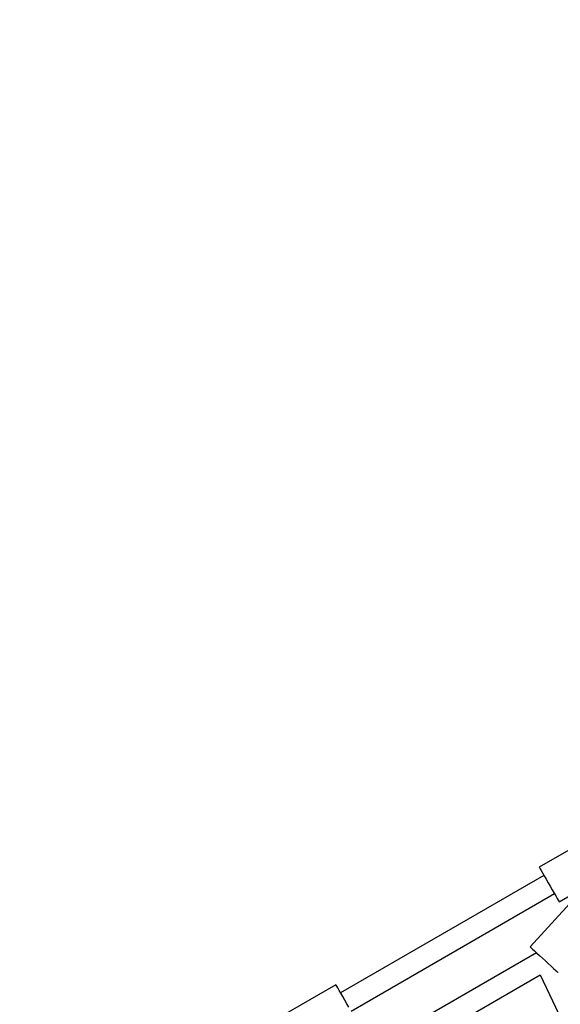
# Model space of a CAD drawing. Units: millimetres. Extents: x -21419 to 27055, y -17800 to 14533.
# Drawn here: x -6587 to -6124, y 848 to 1691 of the extents above; entities that cross this region are included whole.
import ezdxf

# ---------------------------------------------------------------- set-up
doc = ezdxf.new("R2010")
doc.units = ezdxf.units.MM
doc.layers.add('PV-55467', color=7, linetype='Continuous')
doc.layers.add('STREFA', color=1, linetype='Continuous')
doc.styles.get("Standard").update_dxf_attribs({"font": 'arial.ttf'})
doc.dimstyles.new('Kopia Kopia ISO-25 moduły', dxfattribs={"dimtxt": 300, "dimasz": 210, "dimexe": 1.25, "dimexo": 0.625, "dimgap": 80, "dimtad": 1, "dimdec": 1, "dimlfac": 0.001, "dimtxsty": 'Standard', "dimblk": 'OBLIQUE', "dimcen": 2.5, "dimse1": 1, "dimse2": 1, "dimadec": 0, "dimazin": 0, "dimtfac": 1, "dimtdec": 1, "dimtmove": 0, "dimatfit": 3, "dimfxl": 1, "dimtfillclr": 256, "dimarcsym": 0})

# ---------------------------------------------------------------- blocks, each defined once
blk = doc.blocks.new('_OBLIQUE')
at = {"color": 0, "linetype": 'ByBlock', "lineweight": -2}
for p, q in [((-0.5, -0.5), (0.5, 0.5)), ((0, 0), (0, 0))]:
    blk.add_line(p, q, dxfattribs=at)
blk = doc.blocks.new('*D2')
at = {"layer": 'STREFA', "color": 0, "lineweight": -2}
blk.add_line((-19747.61, 8143.68), (-19747.61, -15695.57), dxfattribs=at)
at = {"layer": 'STREFA', "color": 0, "lineweight": -2, "xscale": 210, "yscale": 210, "zscale": 210}
for p, rotation in [((-19747.61, 8143.68), 89.99999999999997), ((-19747.61, -15695.57), 269.9999999999999)]:
    blk.add_blockref('_OBLIQUE', p, dxfattribs=dict(at, rotation=rotation))
at = {"layer": 'STREFA', "color": 0, "insert": (-20007.9, -3775.94), "char_height": 300, "attachment_point": 5, "rotation": 90}
blk.add_mtext('23,8m', dxfattribs=at)
blk = doc.blocks.new('*D3')
at = {"layer": 'STREFA', "color": 0, "lineweight": -2}
blk.add_line((-20961.89, 10637.46), (-20961.89, -17695.46), dxfattribs=at)
at = {"layer": 'STREFA', "color": 0, "lineweight": -2, "xscale": 210, "yscale": 210, "zscale": 210}
for p, rotation in [((-20961.89, 10637.46), 89.99999999999994), ((-20961.89, -17695.46), 269.9999999999999)]:
    blk.add_blockref('_OBLIQUE', p, dxfattribs=dict(at, rotation=rotation))
at = {"layer": 'STREFA', "color": 0, "insert": (-21222.18, -3529), "char_height": 300, "attachment_point": 5, "rotation": 90}
blk.add_mtext('28,3m', dxfattribs=at)
blk = doc.blocks.new('*D4')
at = {"layer": 'STREFA', "color": 0, "lineweight": -2}
blk.add_line((-14969.24, 13046.33), (15851.72, 13046.33), dxfattribs=at)
at = {"layer": 'STREFA', "color": 0, "lineweight": -2, "xscale": 210, "yscale": 210, "zscale": 210, "rotation": 180}
blk.add_blockref('_OBLIQUE', (-14969.24, 13046.33), dxfattribs=at)
at = {"layer": 'STREFA', "color": 0, "lineweight": -2, "xscale": 210, "yscale": 210, "zscale": 210}
blk.add_blockref('_OBLIQUE', (15851.72, 13046.33), dxfattribs=at)
at = {"layer": 'STREFA', "color": 0, "insert": (441.24, 13306.62), "char_height": 300, "attachment_point": 5}
blk.add_mtext('30,8m', dxfattribs=at)
blk = doc.blocks.new('*D5')
at = {"layer": 'STREFA', "color": 0, "lineweight": -2}
blk.add_line((-16936.19, 14076.26), (17851.72, 14076.26), dxfattribs=at)
at = {"layer": 'STREFA', "color": 0, "lineweight": -2, "xscale": 210, "yscale": 210, "zscale": 210, "rotation": 180}
blk.add_blockref('_OBLIQUE', (-16936.19, 14076.26), dxfattribs=at)
at = {"layer": 'STREFA', "color": 0, "lineweight": -2, "xscale": 210, "yscale": 210, "zscale": 210}
blk.add_blockref('_OBLIQUE', (17851.72, 14076.26), dxfattribs=at)
at = {"layer": 'STREFA', "color": 0, "insert": (457.76, 14336.55), "char_height": 300, "attachment_point": 5}
blk.add_mtext('34,8m', dxfattribs=at)

msp = doc.modelspace()

# ---------------------------------------------------------------- linework, layer by layer
at = {"layer": 'PV-55467'}
for p, q in [((-6089.72, 994.97), (-6141.68, 964.97)), ((-6141.68, 964.97), (-6141.49, 964.65)), ((-6141.49, 964.65), (-6140.95, 963.7)), ((-6140.95, 963.7), (-6140.06, 962.16)), ((-6140.06, 962.16), (-6138.87, 960.1)), ((-6137.68, 958.04), (-6311.84, 857.49)), ((-6138.87, 960.1), (-6137.43, 957.61)), ((-6137.43, 957.61), (-6135.81, 954.8)), ((-6135.81, 954.8), (-6134.07, 951.79)), ((-6134.07, 951.79), (-6132.29, 948.71)), ((-6132.29, 948.71), (-6130.55, 945.7)), ((-6130.55, 945.7), (-6128.93, 942.89)), ((-6124.68, 935.52), (-6102.15, 948.53)), ((-6302.84, 841.9), (-6128.68, 942.45)), ((-6128.93, 942.89), (-6127.49, 940.4)), ((-6127.49, 940.4), (-6126.3, 938.34)), ((-6126.3, 938.34), (-6125.41, 936.8)), ((-6125.41, 936.8), (-6124.87, 935.85)), ((-6115.75, 933.75), (-6149.61, 896.95)), ((-6124.87, 935.85), (-6124.68, 935.52)), ((-6149.61, 896.95), (-6149.35, 896.71)), ((-6149.35, 896.71), (-6148.59, 896.01)), ((-6148.59, 896.01), (-6147.36, 894.88)), ((-6147.36, 894.88), (-6145.71, 893.37)), ((-6144.04, 891.82), (-6284.75, 810.58)), ((-6145.71, 893.37), (-6143.71, 891.53)), ((-6143.71, 891.53), (-6141.44, 889.44)), ((-6141.44, 889.44), (-6138.99, 887.18)), ((-6138.99, 887.18), (-6136.46, 884.86)), ((-6136.46, 884.86), (-6133.96, 882.55)), ((-6133.96, 882.55), (-6131.58, 880.37)), ((-6131.58, 880.37), (-6129.44, 878.39)), ((-6129.44, 878.39), (-6127.6, 876.71)), ((-6275.75, 794.99), (-6141.03, 872.77)), ((-6141.03, 872.77), (-6027.37, 634.35)), ((-6127.6, 876.71), (-6126.16, 875.37)), ((-6126.16, 875.37), (-6125.7, 874.96)), ((-6315.84, 864.42), (-6367.8, 834.42)), ((-6315.65, 864.1), (-6315.84, 864.42)), ((-6315.1, 863.15), (-6315.65, 864.1)), ((-6314.22, 861.61), (-6315.1, 863.15)), ((-6313.03, 859.55), (-6314.22, 861.61)), ((-6311.59, 857.06), (-6313.03, 859.55)), ((-6309.97, 854.25), (-6311.59, 857.06)), ((-6308.23, 851.24), (-6309.97, 854.25)), ((-6306.45, 848.16), (-6308.23, 851.24)), ((-6304.71, 845.15), (-6306.45, 848.16))]:
    msp.add_line(p, q, dxfattribs=at)

# ---------------------------------------------------------------- dimensions: what is measured, and where the dimension line sits
at = {"layer": 'STREFA'}
for base, p1, p2, picture, middle in [((17851.72, 14076.26), (-16936.19, -1309.65), (17851.72, -1309.2), '*D5', (457.76, 14336.55)), ((15851.72, 13046.33), (-14969.24, -611.18), (15851.72, 13.32), '*D4', (441.24, 13306.62))]:
    dim = msp.add_linear_dim(base=base, p1=p1, p2=p2, dimstyle='Kopia Kopia ISO-25 moduły', override={"dimpost": 'm'}, dxfattribs=at)
    dim.commit()
    dim.dimension.update_dxf_attribs({"geometry": picture, "text_midpoint": middle})
for base, p1, p2, picture, middle in [((-20961.89, -17695.46), (2379.22, 10637.46), (213.87, -17695.46), '*D3', (-21222.18, -3529)), ((-19747.61, -15695.57), (-1299.25, 8143.68), (-211.14, -15695.57), '*D2', (-20007.9, -3775.94))]:
    dim = msp.add_linear_dim(base=base, p1=p1, p2=p2, angle=90, dimstyle='Kopia Kopia ISO-25 moduły', override={"dimpost": 'm'}, dxfattribs=at)
    dim.commit()
    dim.dimension.update_dxf_attribs({"geometry": picture, "text_midpoint": middle})

doc.saveas('drawing.dxf')
